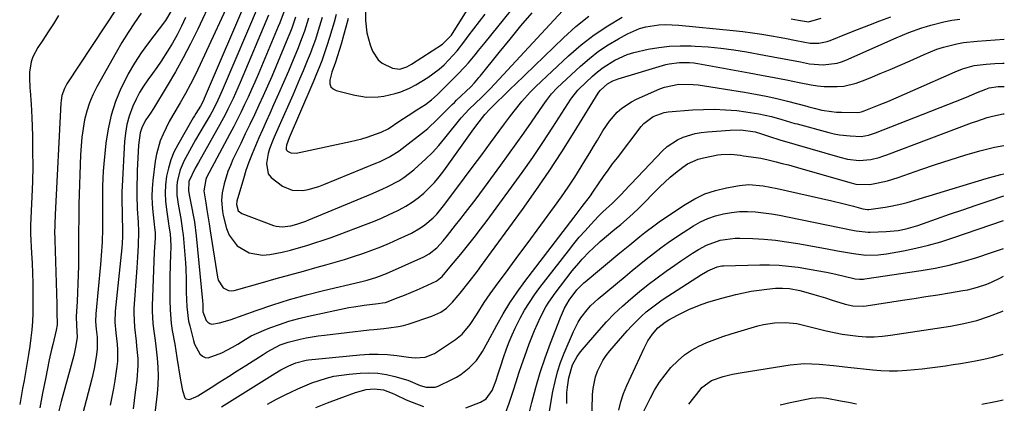
# Model space of a CAD drawing. Units: inches. Extents: x 1873270 to 1878759, y 394977 to 400334.
# Drawn here: x 1878424 to 1878755, y 399184 to 399313 of the extents above; entities that cross this region are included whole.
import ezdxf

# ---------------------------------------------------------------- set-up
doc = ezdxf.new("R2010")
doc.units = ezdxf.units.IN
doc.header["$MEASUREMENT"] = 0
doc.layers.add('7', color=7, linetype='Continuous')
doc.layers.add('8', color=7, linetype='Continuous')

msp = doc.modelspace()

# ---------------------------------------------------------------- linework, layer by layer
at = {"layer": '7', "color": 18}
for points in [[(1878530.04, 399315.1, 1824), (1878529.39, 399312.52, 1824), (1878528.67, 399309.97, 1824), (1878527.9, 399307.43, 1824), (1878526.97, 399304.55, 1824), (1878526.41, 399302.87, 1824), (1878525.21, 399299.53, 1824), (1878524.56, 399297.88, 1824), (1878523.22, 399294.6, 1824), (1878522.54, 399292.96, 1824), (1878521.85, 399291.33, 1824), (1878514.3, 399273.56, 1824), (1878513.37, 399271.11, 1824), (1878513.22, 399270.18, 1824), (1878513.27, 399269.76, 1824), (1878513.4, 399269.39, 1824), (1878513.65, 399269.09, 1824), (1878514.87, 399268.5, 1824), (1878516.67, 399268.44, 1824), (1878534.91, 399272.32, 1824), (1878538.68, 399273.27, 1824), (1878540.54, 399273.84, 1824), (1878545.24, 399275.5, 1824), (1878547.55, 399276.64, 1824), (1878551.53, 399279.29, 1824), (1878554.39, 399281.17, 1824), (1878557.28, 399283.01, 1824), (1878560.16, 399284.86, 1824), (1878562.23, 399286.36, 1824), (1878564.13, 399288.06, 1824), (1878570.97, 399294.92, 1824), (1878573.43, 399297.52, 1824), (1878574.61, 399298.86, 1824), (1878576.9, 399301.6, 1824), (1878578.03, 399302.99, 1824), (1878580.29, 399305.77, 1824), (1878604, 399335.08, 1824)], [(1878500.91, 399322.52, 1838), (1878485.66, 399286.87, 1838), (1878485.37, 399286.21, 1838), (1878484.37, 399284.28, 1838), (1878482.87, 399281.83, 1838), (1878482.41, 399281.06, 1838), (1878481.96, 399280.29, 1838), (1878476.76, 399271.29, 1838), (1878475.47, 399268.75, 1838), (1878474.38, 399266.15, 1838), (1878473.58, 399263.43, 1838), (1878472.97, 399260.65, 1838), (1878472.63, 399257.76, 1838), (1878472.49, 399254.99, 1838), (1878472.61, 399252.21, 1838), (1878472.91, 399249.43, 1838), (1878473.62, 399244.75, 1838), (1878473.76, 399243.88, 1838), (1878474.15, 399241.28, 1838), (1878474.37, 399237.34, 1838), (1878474.38, 399236.14, 1838), (1878474.36, 399234.93, 1838), (1878474.2, 399230.15, 1838), (1878474.12, 399227.34, 1838), (1878474.07, 399224.53, 1838), (1878474.05, 399221.72, 1838), (1878474.06, 399218.91, 1838), (1878474.14, 399215.61, 1838), (1878474.57, 399211, 1838), (1878474.92, 399208.71, 1838), (1878475.72, 399204.13, 1838), (1878476.1, 399201.84, 1838), (1878476.48, 399199.55, 1838), (1878477.69, 399191.94, 1838), (1878478.35, 399188.49, 1838), (1878479.11, 399186.02, 1838), (1878479.5, 399185.63, 1838), (1878480.67, 399185.47, 1838), (1878482.81, 399186.33, 1838), (1878483.49, 399186.71, 1838), (1878488.01, 399189.55, 1838), (1878490.93, 399191.39, 1838), (1878493.84, 399193.22, 1838), (1878496.76, 399195.06, 1838), (1878499.67, 399196.91, 1838), (1878505.46, 399200.58, 1838), (1878506.87, 399201.46, 1838), (1878511.25, 399203.82, 1838), (1878513.96, 399204.79, 1838), (1878517.98, 399205.78, 1838), (1878520, 399206.2, 1838), (1878524.07, 399206.89, 1838), (1878526.12, 399207.16, 1838), (1878541.16, 399208.9, 1838), (1878542.82, 399209.08, 1838), (1878546.16, 399209.4, 1838), (1878547.83, 399209.54, 1838), (1878551.13, 399209.99, 1838), (1878552.75, 399210.37, 1838), (1878554.36, 399210.84, 1838), (1878562.33, 399213.47, 1838), (1878565.31, 399214.88, 1838), (1878567.2, 399216.26, 1838), (1878569.32, 399218.26, 1838), (1878571.23, 399220.46, 1838), (1878571.85, 399221.22, 1838), (1878574.92, 399225.08, 1838), (1878577.7, 399228.73, 1838), (1878579.06, 399230.57, 1838), (1878592.82, 399249.49, 1838), (1878597.36, 399255.89, 1838), (1878601.8, 399262.36, 1838), (1878606.09, 399268.93, 1838), (1878610.28, 399275.56, 1838), (1878618.34, 399288.68, 1838), (1878618.5, 399288.93, 1838), (1878619.09, 399289.64, 1838), (1878621.46, 399291.75, 1838), (1878623.21, 399292.78, 1838), (1878624.46, 399293.3, 1838), (1878625.1, 399293.52, 1838), (1878641.13, 399298.25, 1838), (1878642.26, 399298.54, 1838), (1878645.73, 399299, 1838), (1878649.09, 399298.96, 1838), (1878650.51, 399298.81, 1838), (1878651.92, 399298.6, 1838), (1878669.13, 399295.47, 1838), (1878673.34, 399294.69, 1838), (1878677.56, 399293.9, 1838), (1878681.77, 399293.09, 1838), (1878685.98, 399292.27, 1838), (1878690.05, 399291.47, 1838), (1878692.23, 399291.12, 1838), (1878694.41, 399290.89, 1838), (1878698.81, 399290.84, 1838), (1878701, 399291.06, 1838), (1878705.25, 399292.02, 1838), (1878707.32, 399292.75, 1838), (1878709.97, 399293.84, 1838), (1878713.33, 399295.24, 1838), (1878716.68, 399296.66, 1838), (1878720.02, 399298.11, 1838), (1878723.35, 399299.59, 1838), (1878728.1, 399301.71, 1838), (1878732.4, 399303.42, 1838), (1878734.61, 399304.12, 1838), (1878739.1, 399305.24, 1838), (1878741.37, 399305.67, 1838), (1878745.98, 399306.19, 1838), (1878755.09, 399306.82, 1838)], [(1878488.39, 399320.68, 1842), (1878483.46, 399310.16, 1842), (1878481.09, 399305.3, 1842), (1878478.61, 399300.5, 1842), (1878475.97, 399295.79, 1842), (1878473.23, 399291.13, 1842), (1878468.53, 399283.43, 1842), (1878467.56, 399281.92, 1842), (1878466.03, 399279.71, 1842), (1878464.79, 399277.35, 1842), (1878464.11, 399275.3, 1842), (1878463.57, 399271.1, 1842), (1878463.4, 399268.98, 1842), (1878463.17, 399264.73, 1842), (1878463.11, 399262.6, 1842), (1878462.98, 399255.78, 1842), (1878462.97, 399254.26, 1842), (1878463.1, 399249.71, 1842), (1878463.37, 399245.16, 1842), (1878463.53, 399242.01, 1842), (1878463.47, 399237.34, 1842), (1878463.21, 399233.36, 1842), (1878462.97, 399229.82, 1842), (1878462, 399216.12, 1842), (1878461.93, 399214.54, 1842), (1878462.14, 399209.79, 1842), (1878462.69, 399205.05, 1842), (1878462.87, 399203.47, 1842), (1878463.27, 399199.3, 1842), (1878463.34, 399196.86, 1842), (1878463, 399191.97, 1842), (1878462.45, 399187.87, 1842), (1878462.07, 399185.08, 1842), (1878461.68, 399182.29, 1842)], [(1878504.13, 399318.71, 1836), (1878491.71, 399289.55, 1836), (1878491.25, 399288.48, 1836), (1878489.79, 399285.31, 1836), (1878488.19, 399282.22, 1836), (1878487.61, 399281.21, 1836), (1878485.64, 399277.88, 1836), (1878484.2, 399275.41, 1836), (1878482.77, 399272.93, 1836), (1878481.37, 399270.44, 1836), (1878479.98, 399267.94, 1836), (1878478.92, 399266.02, 1836), (1878477.51, 399262.83, 1836), (1878476.65, 399259.36, 1836), (1878476.46, 399257.67, 1836), (1878476.46, 399254.29, 1836), (1878476.97, 399250.62, 1836), (1878477.73, 399246.47, 1836), (1878478.37, 399242.31, 1836), (1878478.52, 399240.92, 1836), (1878479.35, 399231.54, 1836), (1878479.49, 399229.61, 1836), (1878479.63, 399225.76, 1836), (1878479.63, 399221.6, 1836), (1878479.77, 399216.7, 1836), (1878480.4, 399211.87, 1836), (1878480.76, 399210.28, 1836), (1878482.03, 399205.3, 1836), (1878482.41, 399204.1, 1836), (1878484.2, 399200.82, 1836), (1878485.06, 399200.09, 1836), (1878485.98, 399199.62, 1836), (1878487.01, 399199.54, 1836), (1878491.54, 399201.13, 1836), (1878495.22, 399203.04, 1836), (1878496.98, 399204.13, 1836), (1878499.47, 399205.7, 1836), (1878501.52, 399206.85, 1836), (1878505.82, 399208.81, 1836), (1878507.76, 399209.57, 1836), (1878510.96, 399210.73, 1836), (1878514.2, 399211.79, 1836), (1878517.48, 399212.69, 1836), (1878520.79, 399213.49, 1836), (1878534.38, 399216.39, 1836), (1878536.08, 399216.72, 1836), (1878539.52, 399217.27, 1836), (1878544.19, 399217.78, 1836), (1878545.72, 399217.97, 1836), (1878546.73, 399218.16, 1836), (1878551.01, 399219.76, 1836), (1878553.13, 399220.6, 1836), (1878557.33, 399222.39, 1836), (1878559.41, 399223.33, 1836), (1878563.75, 399225.34, 1836), (1878564.08, 399225.51, 1836), (1878565.8, 399226.9, 1836), (1878568.35, 399229.98, 1836), (1878572.03, 399234.4, 1836), (1878574.31, 399237.19, 1836), (1878576.55, 399240, 1836), (1878578.75, 399242.86, 1836), (1878580.91, 399245.74, 1836), (1878589.15, 399256.95, 1836), (1878592.74, 399261.94, 1836), (1878596.27, 399266.98, 1836), (1878599.71, 399272.08, 1836), (1878603.08, 399277.22, 1836), (1878609.15, 399286.68, 1836), (1878609.44, 399287.13, 1836), (1878611.43, 399289.64, 1836), (1878611.81, 399290.01, 1836), (1878616.39, 399294.33, 1836), (1878618.14, 399295.85, 1836), (1878619.96, 399297.28, 1836), (1878623.88, 399299.75, 1836), (1878628.09, 399301.65, 1836), (1878630.29, 399302.34, 1836), (1878635.13, 399303.44, 1836), (1878638.72, 399304.04, 1836), (1878642.33, 399304.45, 1836), (1878645.96, 399304.61, 1836), (1878649.6, 399304.58, 1836), (1878650.99, 399304.52, 1836), (1878655.33, 399304.24, 1836), (1878659.66, 399303.84, 1836), (1878663.96, 399303.26, 1836), (1878668.26, 399302.56, 1836), (1878674.2, 399301.48, 1836), (1878677.26, 399300.91, 1836), (1878680.32, 399300.34, 1836), (1878683.37, 399299.75, 1836), (1878686.43, 399299.15, 1836), (1878689.43, 399298.56, 1836), (1878694.11, 399298.14, 1836), (1878698.77, 399298.72, 1836), (1878700.26, 399299.18, 1836), (1878701.73, 399299.74, 1836), (1878718.64, 399307.27, 1836), (1878722.95, 399309.07, 1836), (1878727.34, 399310.65, 1836), (1878728.83, 399311.1, 1836), (1878730.33, 399311.52, 1836), (1878734.76, 399312.69, 1836), (1878737.4, 399313.27, 1836), (1878740.07, 399313.63, 1836)], [(1878520.83, 399313.86, 1828), (1878519.41, 399309.51, 1828), (1878518.67, 399307.46, 1828), (1878517.08, 399303.41, 1828), (1878515.59, 399299.82, 1828), (1878514, 399296.02, 1828), (1878512.38, 399292.23, 1828), (1878510.72, 399288.46, 1828), (1878509.04, 399284.69, 1828), (1878507.72, 399281.77, 1828), (1878506.5, 399279.06, 1828), (1878505.29, 399276.35, 1828), (1878504.08, 399273.64, 1828), (1878502.89, 399270.92, 1828), (1878501.75, 399268.18, 1828), (1878500.68, 399265.41, 1828), (1878499.72, 399262.61, 1828), (1878498.84, 399259.77, 1828), (1878496.68, 399252.31, 1828), (1878496.51, 399251.12, 1828), (1878497.14, 399249.02, 1828), (1878498.32, 399248.06, 1828), (1878508.95, 399244.1, 1828), (1878509.91, 399243.82, 1828), (1878511.88, 399243.58, 1828), (1878514.88, 399243.94, 1828), (1878516.9, 399244.5, 1828), (1878519.86, 399245.57, 1828), (1878520.84, 399245.97, 1828), (1878541.73, 399254.63, 1828), (1878545.56, 399256.31, 1828), (1878547.45, 399257.21, 1828), (1878551.14, 399259.16, 1828), (1878552.9, 399260.27, 1828), (1878556.2, 399262.81, 1828), (1878557.87, 399264.27, 1828), (1878560.23, 399266.43, 1828), (1878562.5, 399268.68, 1828), (1878564.65, 399271.04, 1828), (1878566.72, 399273.47, 1828), (1878572.24, 399280.33, 1828), (1878574.83, 399283.23, 1828), (1878576.89, 399285.22, 1828), (1878579.17, 399287.32, 1828), (1878582.1, 399290.22, 1828), (1878607.82, 399317.91, 1828)], [(1878436.6, 399314.83, 1852), (1878434.87, 399312.03, 1852), (1878433.09, 399309.27, 1852), (1878431.26, 399306.52, 1852), (1878429.6, 399304.08, 1852), (1878427.95, 399300.93, 1852), (1878427.43, 399299.23, 1852), (1878426.87, 399295.69, 1852), (1878426.77, 399293.89, 1852), (1878426.93, 399290.29, 1852), (1878427.02, 399289.42, 1852), (1878427.41, 399284.94, 1852), (1878427.53, 399282.7, 1852), (1878427.62, 399280.45, 1852), (1878427.79, 399274.27, 1852), (1878427.88, 399269.13, 1852), (1878427.89, 399263.99, 1852), (1878427.8, 399258.86, 1852), (1878427.63, 399253.72, 1852), (1878427.21, 399244.16, 1852), (1878427.2, 399243.81, 1852), (1878427.21, 399241.31, 1852), (1878427.52, 399234.79, 1852), (1878427.67, 399231.42, 1852), (1878427.8, 399228.04, 1852), (1878427.89, 399224.66, 1852), (1878427.99, 399220.11, 1852), (1878427.99, 399217.32, 1852), (1878427.93, 399214.53, 1852), (1878427.78, 399211.75, 1852), (1878427.56, 399208.96, 1852), (1878427.27, 399206.19, 1852), (1878426.93, 399203.42, 1852), (1878426.53, 399200.66, 1852), (1878425.96, 399197.2, 1852), (1878425.48, 399194.5, 1852), (1878425, 399191.8, 1852), (1878424.51, 399189.11, 1852), (1878424.02, 399186.41, 1852), (1878423.52, 399183.74, 1852)], [(1878464.46, 399315.56, 1848), (1878462.2, 399312.35, 1848), (1878460.03, 399309.08, 1848), (1878457.97, 399305.74, 1848), (1878455.99, 399302.35, 1848), (1878449.49, 399290.77, 1848), (1878448.16, 399288.12, 1848), (1878447, 399285.4, 1848), (1878446.1, 399282.59, 1848), (1878445.38, 399279.71, 1848), (1878444.86, 399276.78, 1848), (1878444.45, 399273.83, 1848), (1878444.18, 399270.86, 1848), (1878444.01, 399267.89, 1848), (1878443.49, 399251.28, 1848), (1878443.41, 399247.72, 1848), (1878443.38, 399245.94, 1848), (1878443.36, 399242.38, 1848), (1878443.35, 399240.6, 1848), (1878443.33, 399237.05, 1848), (1878443.28, 399230.49, 1848), (1878443.23, 399227.48, 1848), (1878443.15, 399224.47, 1848), (1878443.02, 399221.46, 1848), (1878442.85, 399218.45, 1848), (1878442.53, 399213.46, 1848), (1878442.65, 399210.38, 1848), (1878442.87, 399206.41, 1848), (1878442.48, 399203.7, 1848), (1878441.71, 399200.25, 1848), (1878437.54, 399184.73, 1848), (1878436.62, 399181.14, 1848)], [(1878474.46, 399316.19, 1846), (1878472.6, 399313.17, 1846), (1878470.52, 399310.3, 1846), (1878466.85, 399305.61, 1846), (1878464.41, 399302.25, 1846), (1878462.13, 399298.8, 1846), (1878460.09, 399295.2, 1846), (1878458.21, 399291.5, 1846), (1878457.63, 399290.26, 1846), (1878455.82, 399285.8, 1846), (1878454.32, 399281.25, 1846), (1878453.28, 399276.58, 1846), (1878452.56, 399271.82, 1846), (1878451.85, 399264.85, 1846), (1878451.64, 399262.36, 1846), (1878451.48, 399259.86, 1846), (1878451.4, 399257.35, 1846), (1878451.36, 399254.84, 1846), (1878451.37, 399254.79, 1846), (1878451.38, 399249.83, 1846), (1878451.38, 399247.35, 1846), (1878451.38, 399242.9, 1846), (1878451.28, 399238.4, 1846), (1878451.01, 399233.91, 1846), (1878450.89, 399232.41, 1846), (1878450.75, 399230.92, 1846), (1878449.14, 399214.34, 1846), (1878449.06, 399211.74, 1846), (1878449.28, 399209.13, 1846), (1878449.58, 399206.44, 1846), (1878449.64, 399202.41, 1846), (1878449.31, 399199.79, 1846), (1878448.62, 399195.86, 1846), (1878448.19, 399193.91, 1846), (1878447.72, 399191.97, 1846), (1878441.88, 399169.75, 1846)], [(1878507.35, 399314.9, 1834), (1878497.74, 399292.22, 1834), (1878496.17, 399288.63, 1834), (1878495.36, 399286.84, 1834), (1878493.66, 399283.31, 1834), (1878492.78, 399281.56, 1834), (1878490.91, 399278.12, 1834), (1878483.68, 399265.33, 1834), (1878482.62, 399263.41, 1834), (1878480.49, 399258.89, 1834), (1878480.36, 399255.74, 1834), (1878480.69, 399253.89, 1834), (1878480.81, 399253.28, 1834), (1878481.51, 399249.89, 1834), (1878481.95, 399247.58, 1834), (1878482.33, 399245.26, 1834), (1878482.92, 399240.59, 1834), (1878485.07, 399218.7, 1834), (1878485.15, 399217.6, 1834), (1878485.23, 399214.95, 1834), (1878486.31, 399212.05, 1834), (1878486.87, 399211.45, 1834), (1878487.5, 399211.02, 1834), (1878488.24, 399210.85, 1834), (1878490.86, 399211.23, 1834), (1878494.35, 399212.26, 1834), (1878503.18, 399215.45, 1834), (1878508.77, 399217.36, 1834), (1878514.4, 399219.14, 1834), (1878520.08, 399220.73, 1834), (1878525.81, 399222.19, 1834), (1878538.24, 399225.12, 1834), (1878540.48, 399225.69, 1834), (1878543.81, 399226.68, 1834), (1878547.04, 399227.94, 1834), (1878559.56, 399233.51, 1834), (1878561.46, 399234.52, 1834), (1878563.99, 399236.51, 1834), (1878566.17, 399238.89, 1834), (1878567.58, 399240.7, 1834), (1878570.31, 399244.21, 1834), (1878571.69, 399245.96, 1834), (1878573.61, 399248.41, 1834), (1878575.25, 399250.52, 1834), (1878576.87, 399252.64, 1834), (1878578.48, 399254.77, 1834), (1878580.07, 399256.92, 1834), (1878585.56, 399264.39, 1834), (1878588.17, 399267.98, 1834), (1878590.76, 399271.59, 1834), (1878593.31, 399275.22, 1834), (1878595.83, 399278.88, 1834), (1878599.78, 399284.66, 1834), (1878600.87, 399286.19, 1834), (1878602.61, 399288.39, 1834), (1878604.55, 399290.42, 1834), (1878612.37, 399297.78, 1834), (1878615.35, 399300.37, 1834), (1878618.46, 399302.79, 1834), (1878621.73, 399304.97, 1834), (1878625.13, 399306.99, 1834), (1878628.16, 399308.62, 1834), (1878632.24, 399310.38, 1834), (1878634.37, 399310.96, 1834), (1878638.78, 399311.63, 1834), (1878641.01, 399311.75, 1834), (1878645.47, 399311.58, 1834), (1878663.78, 399309.78, 1834), (1878667.01, 399309.42, 1834), (1878670.24, 399309, 1834), (1878673.46, 399308.51, 1834), (1878676.67, 399307.96, 1834), (1878679.27, 399307.48, 1834), (1878681.17, 399307.13, 1834), (1878684.97, 399306.41, 1834), (1878689.71, 399305.52, 1834), (1878692.63, 399305.45, 1834), (1878695.49, 399306.02, 1834), (1878696.41, 399306.35, 1834), (1878701.99, 399308.64, 1834), (1878705.7, 399310.14, 1834), (1878709.42, 399311.6, 1834), (1878713.16, 399313, 1834), (1878716.92, 399314.37, 1834)], [(1878512.55, 399316.28, 1832), (1878511.11, 399312.37, 1832), (1878510.58, 399311.08, 1832), (1878503.77, 399294.89, 1832), (1878502.68, 399292.36, 1832), (1878501.57, 399289.83, 1832), (1878500.43, 399287.32, 1832), (1878499.27, 399284.82, 1832), (1878498.07, 399282.34, 1832), (1878496.85, 399279.87, 1832), (1878495.6, 399277.41, 1832), (1878494.32, 399274.97, 1832), (1878486.48, 399260.22, 1832), (1878486.2, 399259.61, 1832), (1878485.54, 399255.7, 1832), (1878486.16, 399251.65, 1832), (1878486.54, 399249.3, 1832), (1878487.29, 399244.59, 1832), (1878487.66, 399242.23, 1832), (1878490.11, 399226.64, 1832), (1878490.38, 399225.64, 1832), (1878492.05, 399223.08, 1832), (1878493.78, 399222.18, 1832), (1878494.74, 399222.11, 1832), (1878495.73, 399222.22, 1832), (1878505.31, 399224.9, 1832), (1878509.91, 399226.19, 1832), (1878514.5, 399227.46, 1832), (1878519.1, 399228.73, 1832), (1878523.69, 399230, 1832), (1878526.64, 399230.81, 1832), (1878529.75, 399231.69, 1832), (1878532.86, 399232.62, 1832), (1878535.94, 399233.6, 1832), (1878539.02, 399234.62, 1832), (1878542.06, 399235.72, 1832), (1878545.08, 399236.88, 1832), (1878548.06, 399238.14, 1832), (1878551.02, 399239.46, 1832), (1878555.41, 399241.51, 1832), (1878558.54, 399243.24, 1832), (1878560, 399244.28, 1832), (1878562.72, 399246.62, 1832), (1878563.98, 399247.9, 1832), (1878566.27, 399250.66, 1832), (1878571.38, 399257.53, 1832), (1878573.31, 399260.12, 1832), (1878576.21, 399264.01, 1832), (1878579.09, 399267.9, 1832), (1878582.02, 399271.89, 1832), (1878583.62, 399274.05, 1832), (1878585.22, 399276.21, 1832), (1878586.83, 399278.36, 1832), (1878588.46, 399280.51, 1832), (1878590.03, 399282.59, 1832), (1878592.63, 399285.84, 1832), (1878595.4, 399288.94, 1832), (1878596.37, 399289.92, 1832), (1878597.36, 399290.88, 1832), (1878608.37, 399301.24, 1832), (1878612.58, 399304.89, 1832), (1878616.95, 399308.31, 1832), (1878621.58, 399311.38, 1832), (1878626.38, 399314.2, 1832)], [(1878525.38, 399314.13, 1826), (1878524.07, 399309.71, 1826), (1878523.08, 399306.77, 1826), (1878522.22, 399304.34, 1826), (1878521.3, 399301.94, 1826), (1878520.36, 399299.55, 1826), (1878518.95, 399296.13, 1826), (1878517.8, 399293.41, 1826), (1878516.64, 399290.7, 1826), (1878515.47, 399288, 1826), (1878510.92, 399277.67, 1826), (1878509.58, 399274.57, 1826), (1878508.92, 399273.01, 1826), (1878507.69, 399269.87, 1826), (1878507.22, 399268.27, 1826), (1878506.67, 399264.96, 1826), (1878507.24, 399261.49, 1826), (1878508.16, 399260.2, 1826), (1878512.03, 399257.33, 1826), (1878515.31, 399255.97, 1826), (1878518.85, 399255.86, 1826), (1878520.68, 399256.21, 1826), (1878524.25, 399257.2, 1826), (1878525.99, 399257.85, 1826), (1878543.49, 399265.05, 1826), (1878544.65, 399265.55, 1826), (1878548.05, 399267.21, 1826), (1878551.26, 399269.22, 1826), (1878552.27, 399269.97, 1826), (1878559.81, 399275.89, 1826), (1878560.92, 399276.8, 1826), (1878564.08, 399279.74, 1826), (1878566.09, 399281.81, 1826), (1878569.12, 399284.79, 1826), (1878569.89, 399285.53, 1826), (1878570.65, 399286.26, 1826), (1878575.44, 399290.83, 1826), (1878576.67, 399292.09, 1826), (1878577.82, 399293.42, 1826), (1878578.19, 399293.87, 1826), (1878578.56, 399294.33, 1826), (1878585.02, 399302.4, 1826), (1878588.64, 399306.87, 1826), (1878592.31, 399311.3, 1826), (1878596.04, 399315.68, 1826)], [(1878534.12, 399313.84, 1822), (1878533.4, 399310.92, 1822), (1878532.6, 399308.03, 1822), (1878531.74, 399305.15, 1822), (1878529.85, 399299.14, 1822), (1878528.66, 399295.77, 1822), (1878527.97, 399293, 1822), (1878528, 399291.82, 1822), (1878528.32, 399290.82, 1822), (1878529.06, 399290.09, 1822), (1878530.1, 399289.53, 1822), (1878536.42, 399287.97, 1822), (1878538.35, 399287.59, 1822), (1878540.29, 399287.35, 1822), (1878544.21, 399287.36, 1822), (1878546.17, 399287.62, 1822), (1878549.98, 399288.51, 1822), (1878551.85, 399289.14, 1822), (1878554.79, 399290.38, 1822), (1878556.92, 399291.41, 1822), (1878560.98, 399293.87, 1822), (1878564.83, 399296.78, 1822), (1878566.41, 399298.22, 1822), (1878569.39, 399301.3, 1822), (1878570.8, 399302.92, 1822), (1878573.45, 399306.3, 1822), (1878574.58, 399307.84, 1822), (1878576.44, 399310.33, 1822), (1878578.33, 399312.8, 1822), (1878580.25, 399315.24, 1822)], [(1878479.4, 399314.15, 1844), (1878478, 399311.23, 1844), (1878476.52, 399308.35, 1844), (1878474.93, 399305.54, 1844), (1878473.26, 399302.76, 1844), (1878471.16, 399299.47, 1844), (1878469.73, 399297.33, 1844), (1878468.24, 399295.22, 1844), (1878466.71, 399293.14, 1844), (1878465.24, 399291.04, 1844), (1878463.89, 399288.86, 1844), (1878462.7, 399286.59, 1844), (1878461.63, 399284.26, 1844), (1878460.39, 399280.86, 1844), (1878459.61, 399278.08, 1844), (1878459.11, 399275.22, 1844), (1878458.81, 399272.33, 1844), (1878457.99, 399257.31, 1844), (1878457.92, 399255.39, 1844), (1878457.96, 399251.08, 1844), (1878457.99, 399249.77, 1844), (1878457.99, 399249.33, 1844), (1878458, 399248.9, 1844), (1878458.16, 399240.91, 1844), (1878458.01, 399237.61, 1844), (1878457.96, 399237.07, 1844), (1878457.91, 399236.52, 1844), (1878455.68, 399215.23, 1844), (1878455.57, 399211.56, 1844), (1878455.9, 399207.88, 1844), (1878456.33, 399204.09, 1844), (1878456.47, 399202.2, 1844), (1878456.43, 399198.41, 1844), (1878456.24, 399196.52, 1844), (1878455.55, 399191.91, 1844), (1878455.09, 399189.12, 1844), (1878454.57, 399186.34, 1844), (1878454, 399183.57, 1844)], [(1878683.32, 399313.68, 1832), (1878685.83, 399313.21, 1832), (1878689.2, 399312.68, 1832), (1878693.38, 399313.91, 1832)], [(1878506.93, 399183.93, 1842), (1878510.02, 399185.57, 1842), (1878513.15, 399187.15, 1842), (1878514.79, 399187.96, 1842), (1878517.14, 399189.05, 1842), (1878519.51, 399190.08, 1842), (1878521.92, 399191.02, 1842), (1878524.35, 399191.9, 1842), (1878526.83, 399192.64, 1842), (1878529.33, 399193.26, 1842), (1878531.87, 399193.69, 1842), (1878534.43, 399194, 1842), (1878538.16, 399194.31, 1842), (1878541.12, 399194.4, 1842), (1878544.07, 399194.27, 1842), (1878546.99, 399193.82, 1842), (1878549.88, 399193.17, 1842), (1878554.2, 399191.93, 1842), (1878558.35, 399190.22, 1842), (1878560.41, 399189.59, 1842), (1878563.48, 399189.63, 1842), (1878564.46, 399189.98, 1842), (1878569.02, 399192.18, 1842), (1878570.58, 399193.01, 1842), (1878572.09, 399193.93, 1842), (1878574.88, 399196.09, 1842), (1878577.38, 399198.57, 1842), (1878579.41, 399201.66, 1842), (1878581.2, 399204.91, 1842), (1878584.16, 399210.47, 1842), (1878586.31, 399214.29, 1842), (1878588.59, 399218.03, 1842), (1878591.04, 399221.65, 1842), (1878593.62, 399225.19, 1842), (1878610.2, 399246.88, 1842), (1878612.96, 399250.46, 1842), (1878615.69, 399254.06, 1842), (1878616.56, 399255.29, 1842), (1878618.66, 399258.39, 1842), (1878620.14, 399260.55, 1842), (1878621.65, 399262.69, 1842), (1878623.2, 399264.81, 1842), (1878624.78, 399266.9, 1842), (1878632.85, 399277.39, 1842), (1878633.73, 399278.4, 1842), (1878636.85, 399280.81, 1842), (1878640.58, 399282.12, 1842), (1878641.89, 399282.32, 1842), (1878650.04, 399283, 1842), (1878653.77, 399283.2, 1842), (1878657.5, 399283.25, 1842), (1878661.23, 399283.08, 1842), (1878664.96, 399282.76, 1842), (1878668.05, 399282.4, 1842), (1878672.37, 399281.74, 1842), (1878676.64, 399280.76, 1842), (1878680.14, 399279.82, 1842), (1878684.54, 399278.47, 1842), (1878685.28, 399278.27, 1842), (1878696.01, 399275.42, 1842), (1878697.79, 399275, 1842), (1878699.57, 399274.65, 1842), (1878703.19, 399274.22, 1842), (1878706.83, 399274.08, 1842), (1878709.3, 399274.51, 1842), (1878711.69, 399275.28, 1842), (1878738.68, 399285.85, 1842), (1878742.33, 399287.31, 1842), (1878744.15, 399288.06, 1842), (1878745.97, 399288.82, 1842), (1878748.82, 399290.03, 1842), (1878750.01, 399290.46, 1842), (1878752.98, 399290.89, 1842), (1878755.03, 399290.89, 1842)], [(1878573.73, 399182.62, 1844), (1878578.68, 399184.53, 1844), (1878580.6, 399185.68, 1844), (1878582.58, 399188.43, 1844), (1878583.88, 399191.66, 1844), (1878584.63, 399194.07, 1844), (1878585.5, 399196.85, 1844), (1878586.43, 399199.61, 1844), (1878587.48, 399202.54, 1844), (1878588.37, 399204.9, 1844), (1878589.33, 399207.23, 1844), (1878590.39, 399209.52, 1844), (1878592.04, 399212.8, 1844), (1878593.54, 399215.5, 1844), (1878595.14, 399218.14, 1844), (1878596.87, 399220.7, 1844), (1878598.7, 399223.19, 1844), (1878608.29, 399235.57, 1844), (1878610.11, 399237.85, 1844), (1878611.97, 399240.09, 1844), (1878613.89, 399242.27, 1844), (1878615.85, 399244.42, 1844), (1878618.47, 399247.22, 1844), (1878619.87, 399248.63, 1844), (1878623.15, 399251.55, 1844), (1878625.86, 399254.26, 1844), (1878627.66, 399256.19, 1844), (1878628.56, 399257.15, 1844), (1878629.46, 399258.11, 1844), (1878640.02, 399269.22, 1844), (1878641.57, 399270.64, 1844), (1878645.02, 399272.94, 1844), (1878646.93, 399273.82, 1844), (1878650.98, 399275.04, 1844), (1878653.05, 399275.4, 1844), (1878655.16, 399275.66, 1844), (1878662.75, 399276.23, 1844), (1878666.31, 399276.27, 1844), (1878671.23, 399275.59, 1844), (1878673.27, 399274.97, 1844), (1878676.01, 399274.05, 1844), (1878679.45, 399272.98, 1844), (1878699.75, 399267.06, 1844), (1878702.31, 399266.44, 1844), (1878706.23, 399265.98, 1844), (1878710.14, 399266.32, 1844), (1878712.9, 399267, 1844), (1878714.21, 399267.41, 1844), (1878715.5, 399267.86, 1844), (1878744.04, 399278.61, 1844), (1878745.78, 399279.24, 1844), (1878749.3, 399280.4, 1844), (1878751.08, 399280.92, 1844), (1878754.68, 399281.7, 1844), (1878754.99, 399281.73, 1844)], [(1878587.08, 399180.89, 1846), (1878588.35, 399184.19, 1846), (1878589.49, 399187.55, 1846), (1878589.81, 399188.58, 1846), (1878590.71, 399191.46, 1846), (1878591.65, 399194.33, 1846), (1878592.62, 399197.19, 1846), (1878593.61, 399200.04, 1846), (1878595.11, 399204.19, 1846), (1878596.87, 399208.75, 1846), (1878598.86, 399213.2, 1846), (1878600.71, 399216.69, 1846), (1878601.66, 399218.27, 1846), (1878603.8, 399221.3, 1846), (1878609.6, 399228.79, 1846), (1878611.77, 399231.43, 1846), (1878612.9, 399232.71, 1846), (1878615.27, 399235.17, 1846), (1878616.5, 399236.35, 1846), (1878619.04, 399238.63, 1846), (1878623.96, 399242.79, 1846), (1878625.93, 399244.45, 1846), (1878628.88, 399246.94, 1846), (1878631.69, 399249.59, 1846), (1878639.1, 399257.1, 1846), (1878642.53, 399260.33, 1846), (1878644.34, 399261.84, 1846), (1878646.8, 399263.75, 1846), (1878648.44, 399264.81, 1846), (1878651.96, 399266.38, 1846), (1878653.84, 399266.9, 1846), (1878658.62, 399267.86, 1846), (1878659.7, 399268.02, 1846), (1878662.96, 399268.09, 1846), (1878666.23, 399267.72, 1846), (1878667.31, 399267.56, 1846), (1878671.56, 399266.93, 1846), (1878673.07, 399266.71, 1846), (1878674.58, 399266.43, 1846), (1878675.08, 399266.32, 1846), (1878678.25, 399265.54, 1846), (1878680.33, 399265.01, 1846), (1878682.41, 399264.47, 1846), (1878686.54, 399263.32, 1846), (1878703.57, 399258.4, 1846), (1878705.11, 399258.03, 1846), (1878709.83, 399257.9, 1846), (1878712.02, 399258.31, 1846), (1878715.75, 399259.15, 1846), (1878717.58, 399259.68, 1846), (1878719.39, 399260.27, 1846), (1878726.95, 399262.94, 1846), (1878731.88, 399264.61, 1846), (1878736.82, 399266.22, 1846), (1878741.79, 399267.73, 1846), (1878746.79, 399269.17, 1846), (1878751.83, 399270.41, 1846), (1878754.96, 399271.04, 1846)], [(1878593.7, 399175.46, 1848), (1878595.98, 399184.49, 1848), (1878597.35, 399189.53, 1848), (1878598.84, 399194.53, 1848), (1878600.51, 399199.48, 1848), (1878602.31, 399204.39, 1848), (1878605.67, 399213.08, 1848), (1878607.01, 399216.23, 1848), (1878608.53, 399218.91, 1848), (1878611.19, 399222.36, 1848), (1878612.32, 399223.62, 1848), (1878613.54, 399224.77, 1848), (1878613.97, 399225.14, 1848), (1878625.67, 399234.84, 1848), (1878627.34, 399236.23, 1848), (1878629.02, 399237.61, 1848), (1878632.37, 399240.38, 1848), (1878634.07, 399241.74, 1848), (1878637.56, 399244.34, 1848), (1878639.34, 399245.59, 1848), (1878647.63, 399251.18, 1848), (1878650.89, 399253.09, 1848), (1878654.27, 399254.71, 1848), (1878657.83, 399255.9, 1848), (1878661.5, 399256.79, 1848), (1878665.86, 399257.57, 1848), (1878669.04, 399257.88, 1848), (1878673.83, 399257.47, 1848), (1878678.58, 399256.56, 1848), (1878697.02, 399252.36, 1848), (1878700.67, 399251.49, 1848), (1878702.49, 399251.02, 1848), (1878704.31, 399250.54, 1848), (1878707.42, 399249.69, 1848), (1878708.19, 399249.52, 1848), (1878708.98, 399249.46, 1848), (1878709.24, 399249.47, 1848), (1878709.5, 399249.5, 1848), (1878714.97, 399250.25, 1848), (1878716.85, 399250.56, 1848), (1878720.58, 399251.36, 1848), (1878722.42, 399251.86, 1848), (1878726.08, 399252.95, 1848), (1878727.91, 399253.5, 1848), (1878729.74, 399254.05, 1848), (1878748.97, 399259.88, 1848), (1878753.91, 399261.23, 1848), (1878754.92, 399261.47, 1848)], [(1878607.72, 399184.11, 1852), (1878607.81, 399187.77, 1852), (1878607.98, 399189.59, 1852), (1878608.41, 399192.77, 1852), (1878609.73, 399197.11, 1852), (1878611.29, 399199.98, 1852), (1878612.08, 399201.11, 1852), (1878612.95, 399202.19, 1852), (1878618.64, 399208.79, 1852), (1878621.16, 399211.59, 1852), (1878623.76, 399214.3, 1852), (1878626.49, 399216.88, 1852), (1878629.31, 399219.38, 1852), (1878632.21, 399221.79, 1852), (1878635.15, 399224.14, 1852), (1878638.15, 399226.42, 1852), (1878641.19, 399228.65, 1852), (1878644.11, 399230.74, 1852), (1878646.06, 399232.1, 1852), (1878650.05, 399234.72, 1852), (1878652.08, 399235.97, 1852), (1878654.76, 399237.49, 1852), (1878659.45, 399239.18, 1852), (1878664.41, 399239.81, 1852), (1878666.08, 399239.81, 1852), (1878670.38, 399239.65, 1852), (1878674.19, 399239.42, 1852), (1878678, 399239.09, 1852), (1878681.79, 399238.59, 1852), (1878685.57, 399238, 1852), (1878694.9, 399236.32, 1852), (1878698.94, 399235.59, 1852), (1878700.96, 399235.22, 1852), (1878704.26, 399234.62, 1852), (1878708.42, 399234.13, 1852), (1878712.6, 399234.19, 1852), (1878715.37, 399234.55, 1852), (1878721.12, 399235.57, 1852), (1878725.34, 399236.43, 1852), (1878729.53, 399237.41, 1852), (1878733.68, 399238.59, 1852), (1878737.79, 399239.89, 1852), (1878754.86, 399245.75, 1852)], [(1878616.15, 399177.09, 1854), (1878616.44, 399187.14, 1854), (1878616.61, 399189.15, 1854), (1878617.43, 399193.08, 1854), (1878618.08, 399194.99, 1854), (1878619.89, 399198.6, 1854), (1878621.02, 399200.26, 1854), (1878622.26, 399201.86, 1854), (1878628.11, 399208.64, 1854), (1878629.62, 399210.31, 1854), (1878632.82, 399213.45, 1854), (1878634.51, 399214.94, 1854), (1878638.05, 399217.71, 1854), (1878639.89, 399219, 1854), (1878641.76, 399220.25, 1854), (1878653.16, 399227.54, 1854), (1878655.2, 399228.77, 1854), (1878658.36, 399230.2, 1854), (1878660, 399230.47, 1854), (1878660.55, 399230.5, 1854), (1878672.8, 399230.79, 1854), (1878676.02, 399230.78, 1854), (1878679.23, 399230.67, 1854), (1878682.44, 399230.39, 1854), (1878685.64, 399230.01, 1854), (1878688.82, 399229.51, 1854), (1878692, 399228.95, 1854), (1878695.16, 399228.32, 1854), (1878698.31, 399227.63, 1854), (1878704.44, 399226.23, 1854), (1878704.9, 399226.13, 1854), (1878706.28, 399225.97, 1854), (1878707.66, 399226.01, 1854), (1878708.12, 399226.06, 1854), (1878727.08, 399228.88, 1854), (1878731.82, 399229.7, 1854), (1878736.53, 399230.69, 1854), (1878741.19, 399231.91, 1854), (1878745.81, 399233.28, 1854), (1878750.82, 399234.92, 1854), (1878754.83, 399236.36, 1854)], [(1878625.27, 399181.9, 1856), (1878625.95, 399184.72, 1856), (1878626.88, 399187.47, 1856), (1878627.98, 399190.17, 1856), (1878633.77, 399202.76, 1856), (1878635.08, 399205.2, 1856), (1878636.67, 399207.47, 1856), (1878638.46, 399209.58, 1856), (1878640.83, 399211.52, 1856), (1878642.14, 399212.31, 1856), (1878645, 399213.85, 1856), (1878649.13, 399215.86, 1856), (1878653.38, 399217.57, 1856), (1878655.55, 399218.31, 1856), (1878659.95, 399219.64, 1856), (1878664.7, 399220.85, 1856), (1878667.28, 399221.43, 1856), (1878669.87, 399221.93, 1856), (1878672.49, 399222.32, 1856), (1878675.11, 399222.63, 1856), (1878678.02, 399222.91, 1856), (1878680.38, 399223.01, 1856), (1878682.73, 399222.84, 1856), (1878686.22, 399222.19, 1856), (1878689.01, 399221.43, 1856), (1878690.97, 399220.86, 1856), (1878694.88, 399219.68, 1856), (1878696.83, 399219.06, 1856), (1878701.44, 399217.59, 1856), (1878704.06, 399216.99, 1856), (1878707.63, 399216.89, 1856), (1878708.52, 399216.99, 1856), (1878720.79, 399218.88, 1856), (1878724.75, 399219.5, 1856), (1878728.7, 399220.12, 1856), (1878732.65, 399220.75, 1856), (1878736.6, 399221.38, 1856), (1878741.17, 399222.12, 1856), (1878742.82, 399222.43, 1856), (1878746.07, 399223.25, 1856), (1878749.25, 399224.35, 1856), (1878750.8, 399224.99, 1856), (1878753.81, 399226.49, 1856), (1878754.8, 399227.04, 1856)], [(1878633.54, 399181.27, 1858), (1878635.82, 399185.84, 1858), (1878637.34, 399188.6, 1858), (1878638.99, 399191.25, 1858), (1878640.85, 399193.77, 1858), (1878642.84, 399196.2, 1858), (1878645.21, 399198.6, 1858), (1878647.38, 399200.45, 1858), (1878649.76, 399202.02, 1858), (1878652.27, 399203.41, 1858), (1878654.91, 399204.6, 1858), (1878657.58, 399205.7, 1858), (1878660.31, 399206.67, 1858), (1878663.06, 399207.56, 1858), (1878672.14, 399210.25, 1858), (1878673.97, 399210.71, 1858), (1878677.68, 399211.31, 1858), (1878681.45, 399211.42, 1858), (1878685.18, 399211.02, 1858), (1878687.03, 399210.64, 1858), (1878695.14, 399208.59, 1858), (1878697.8, 399207.99, 1858), (1878700.48, 399207.47, 1858), (1878703.17, 399207.07, 1858), (1878705.88, 399206.76, 1858), (1878708.6, 399206.61, 1858), (1878711.31, 399206.6, 1858), (1878714.02, 399206.78, 1858), (1878716.73, 399207.1, 1858), (1878737, 399210.21, 1858), (1878741.43, 399211.02, 1858), (1878745.81, 399212.1, 1858), (1878750.1, 399213.47, 1858), (1878754.28, 399215.15, 1858), (1878754.75, 399215.34, 1858)], [(1878523.25, 399182.71, 1844), (1878527.15, 399184.28, 1844), (1878531.08, 399185.79, 1844), (1878536.64, 399187.83, 1844), (1878540.25, 399188.78, 1844), (1878542.93, 399189.04, 1844), (1878546.02, 399188.66, 1844), (1878548.99, 399187.61, 1844), (1878549.94, 399187.17, 1844), (1878553.71, 399185.35, 1844), (1878555.63, 399184.52, 1844), (1878559.55, 399183.05, 1844)], [(1878679.61, 399183.68, 1862), (1878683.03, 399184.45, 1862), (1878690.18, 399185.88, 1862), (1878693.09, 399186.11, 1862), (1878695.28, 399185.9, 1862), (1878699.95, 399185.03, 1862), (1878702.65, 399184.51, 1862), (1878705.34, 399183.97, 1862)], [(1878747.55, 399183.84, 1862), (1878752.11, 399184.75, 1862), (1878754.65, 399185.3, 1862)]]:
    msp.add_polyline3d(points, dxfattribs=at)
at = {"layer": '8', "color": 18}
for points in [[(1878495.82, 399323.4, 1840), (1878484.3, 399298.26, 1840), (1878482.73, 399294.98, 1840), (1878481.09, 399291.73, 1840), (1878479.35, 399288.55, 1840), (1878477.53, 399285.4, 1840), (1878475.05, 399281.18, 1840), (1878473.9, 399279.09, 1840), (1878471.78, 399274.83, 1840), (1878470.88, 399272.63, 1840), (1878469.59, 399268.11, 1840), (1878469.19, 399265.77, 1840), (1878468.38, 399259.2, 1840), (1878468.15, 399256.56, 1840), (1878468.05, 399253.93, 1840), (1878468.13, 399251.29, 1840), (1878468.33, 399248.65, 1840), (1878468.8, 399244.5, 1840), (1878468.93, 399243.36, 1840), (1878469.09, 399241.66, 1840), (1878469.11, 399239.96, 1840), (1878468.85, 399235.06, 1840), (1878468.7, 399232.04, 1840), (1878468.56, 399229.01, 1840), (1878468.44, 399225.99, 1840), (1878468.33, 399222.97, 1840), (1878468.14, 399217.02, 1840), (1878468.13, 399215.08, 1840), (1878468.34, 399211.19, 1840), (1878468.57, 399209.25, 1840), (1878469.09, 399205.38, 1840), (1878469.34, 399203.44, 1840), (1878469.82, 399199.4, 1840), (1878470.06, 399196.4, 1840), (1878470.16, 399193.41, 1840), (1878470.05, 399190.41, 1840), (1878469.8, 399187.42, 1840), (1878468.54, 399176.99, 1840)], [(1878540.01, 399316, 1820), (1878539.99, 399313.17, 1820), (1878540.44, 399308.96, 1820), (1878541.57, 399304.9, 1820), (1878542.37, 399302.81, 1820), (1878544.27, 399299.83, 1820), (1878545.63, 399298.75, 1820), (1878549.1, 399297.08, 1820), (1878551.51, 399296.77, 1820), (1878553.92, 399297.53, 1820), (1878554.67, 399297.92, 1820), (1878555.41, 399298.36, 1820), (1878565.85, 399305.14, 1820), (1878568.53, 399307.73, 1820), (1878568.9, 399308.23, 1820), (1878569.25, 399308.75, 1820), (1878575.57, 399318.78, 1820)], [(1878456.46, 399317.6, 1850), (1878439.44, 399291.75, 1850), (1878438.6, 399290.26, 1850), (1878437.76, 399287.83, 1850), (1878437.46, 399286.15, 1850), (1878437.38, 399285.29, 1850), (1878435.41, 399247.72, 1850), (1878435.3, 399244.52, 1850), (1878435.29, 399241.31, 1850), (1878435.31, 399240.24, 1850), (1878435.34, 399239.18, 1850), (1878436.04, 399217.61, 1850), (1878436.06, 399214.93, 1850), (1878436.11, 399210.65, 1850), (1878435.83, 399208.86, 1850), (1878434.64, 399204.02, 1850), (1878434.23, 399202.29, 1850), (1878433.47, 399198.8, 1850), (1878432.16, 399192.46, 1850), (1878431.18, 399187.54, 1850), (1878430.25, 399182.61, 1850)], [(1878516.44, 399314.27, 1830), (1878515.14, 399310.57, 1830), (1878514.49, 399308.9, 1830), (1878513.82, 399307.25, 1830), (1878509.77, 399297.56, 1830), (1878508.39, 399294.29, 1830), (1878506.97, 399291.03, 1830), (1878505.52, 399287.79, 1830), (1878504.05, 399284.56, 1830), (1878502.54, 399281.34, 1830), (1878501.03, 399278.13, 1830), (1878499.5, 399274.92, 1830), (1878497.96, 399271.72, 1830), (1878495.34, 399266.31, 1830), (1878494.46, 399264.31, 1830), (1878493.66, 399262.29, 1830), (1878492.4, 399258.12, 1830), (1878491.74, 399255.12, 1830), (1878491.52, 399252.58, 1830), (1878491.83, 399248.75, 1830), (1878492.07, 399247.49, 1830), (1878493.16, 399243.06, 1830), (1878494.02, 399240.86, 1830), (1878496.75, 399237.23, 1830), (1878500.8, 399234.83, 1830), (1878505.34, 399234.06, 1830), (1878507.71, 399234.26, 1830), (1878511.87, 399235.13, 1830), (1878514.66, 399235.79, 1830), (1878517.44, 399236.53, 1830), (1878520.2, 399237.33, 1830), (1878522.95, 399238.2, 1830), (1878525.68, 399239.1, 1830), (1878528.39, 399240.05, 1830), (1878531.09, 399241.05, 1830), (1878539.92, 399244.4, 1830), (1878542.63, 399245.47, 1830), (1878545.32, 399246.59, 1830), (1878547.97, 399247.79, 1830), (1878550.61, 399249.03, 1830), (1878551.3, 399249.37, 1830), (1878553.51, 399250.57, 1830), (1878555.65, 399251.88, 1830), (1878557.67, 399253.37, 1830), (1878559.62, 399254.97, 1830), (1878561.45, 399256.71, 1830), (1878563.19, 399258.53, 1830), (1878564.81, 399260.46, 1830), (1878566.34, 399262.46, 1830), (1878575.87, 399275.79, 1830), (1878577.44, 399277.98, 1830), (1878580.15, 399281.49, 1830), (1878581.81, 399283.26, 1830), (1878584.65, 399286.05, 1830), (1878586.08, 399287.44, 1830), (1878588.94, 399290.22, 1830), (1878590.37, 399291.61, 1830), (1878606.59, 399307.33, 1830), (1878610.78, 399311.09, 1830), (1878615.15, 399314.64, 1830)], [(1878491.44, 399182.95, 1840), (1878509.46, 399194.19, 1840), (1878511.5, 399195.4, 1840), (1878514.14, 399196.8, 1840), (1878516.56, 399197.85, 1840), (1878519.96, 399198.72, 1840), (1878520.83, 399198.84, 1840), (1878538.04, 399200.53, 1840), (1878541.16, 399200.73, 1840), (1878544.28, 399200.77, 1840), (1878547.39, 399200.6, 1840), (1878550.49, 399200.27, 1840), (1878554.45, 399199.72, 1840), (1878556.71, 399199.51, 1840), (1878560.08, 399199.69, 1840), (1878563.15, 399200.94, 1840), (1878570.25, 399205.68, 1840), (1878572.47, 399207.45, 1840), (1878575.19, 399210.73, 1840), (1878577.54, 399214.32, 1840), (1878579.89, 399218.08, 1840), (1878580.92, 399219.59, 1840), (1878581.97, 399221.07, 1840), (1878584.66, 399224.73, 1840), (1878587.08, 399228.03, 1840), (1878589.5, 399231.32, 1840), (1878591.93, 399234.62, 1840), (1878594.36, 399237.92, 1840), (1878603.58, 399250.43, 1840), (1878605.93, 399253.71, 1840), (1878608.23, 399257.02, 1840), (1878610.44, 399260.39, 1840), (1878612.6, 399263.79, 1840), (1878614.18, 399266.36, 1840), (1878615.49, 399268.52, 1840), (1878616.8, 399270.68, 1840), (1878618.08, 399272.85, 1840), (1878619.88, 399275.92, 1840), (1878622.1, 399279.23, 1840), (1878624.75, 399282.23, 1840), (1878626.24, 399283.55, 1840), (1878629.5, 399285.77, 1840), (1878631.28, 399286.67, 1840), (1878639.14, 399290.09, 1840), (1878640.67, 399290.67, 1840), (1878645.44, 399291.67, 1840), (1878650.36, 399291.62, 1840), (1878651.99, 399291.42, 1840), (1878667.65, 399288.96, 1840), (1878671.29, 399288.34, 1840), (1878674.91, 399287.64, 1840), (1878678.5, 399286.83, 1840), (1878682.08, 399285.95, 1840), (1878688.6, 399284.23, 1840), (1878689.22, 399284.06, 1840), (1878690.14, 399283.78, 1840), (1878691.08, 399283.54, 1840), (1878693.69, 399282.97, 1840), (1878696.94, 399282.44, 1840), (1878698.58, 399282.3, 1840), (1878700.23, 399282.23, 1840), (1878705.51, 399282.16, 1840), (1878706.42, 399282.22, 1840), (1878707.32, 399282.43, 1840), (1878707.61, 399282.53, 1840), (1878707.9, 399282.64, 1840), (1878713, 399284.72, 1840), (1878715.83, 399285.89, 1840), (1878718.66, 399287.07, 1840), (1878721.47, 399288.28, 1840), (1878724.27, 399289.51, 1840), (1878738.54, 399295.84, 1840), (1878741.06, 399296.84, 1840), (1878744.98, 399297.94, 1840), (1878749, 399298.47, 1840), (1878751.92, 399298.63, 1840), (1878754.64, 399298.72, 1840), (1878755.06, 399298.72, 1840)], [(1878600.92, 399175.46, 1850), (1878603.1, 399188.17, 1850), (1878603.79, 399191.48, 1850), (1878604.63, 399194.75, 1850), (1878605.69, 399197.95, 1850), (1878606.9, 399201.11, 1850), (1878609.96, 399208.35, 1850), (1878611.53, 399211.46, 1850), (1878612.47, 399212.92, 1850), (1878614.6, 399215.68, 1850), (1878615.77, 399216.97, 1850), (1878618.32, 399219.35, 1850), (1878627.36, 399226.91, 1850), (1878629.73, 399228.87, 1850), (1878632.11, 399230.82, 1850), (1878634.51, 399232.73, 1850), (1878636.92, 399234.63, 1850), (1878639.37, 399236.49, 1850), (1878641.85, 399238.29, 1850), (1878644.37, 399240.03, 1850), (1878646.94, 399241.72, 1850), (1878650.41, 399243.96, 1850), (1878652.8, 399245.3, 1850), (1878655.27, 399246.47, 1850), (1878657.84, 399247.35, 1850), (1878660.5, 399248.05, 1850), (1878663.26, 399248.49, 1850), (1878665.94, 399248.75, 1850), (1878668.63, 399248.78, 1850), (1878671.34, 399248.65, 1850), (1878674.04, 399248.35, 1850), (1878676.73, 399247.99, 1850), (1878679.41, 399247.54, 1850), (1878682.09, 399247.03, 1850), (1878704.5, 399242.38, 1850), (1878705.17, 399242.25, 1850), (1878709.27, 399241.8, 1850), (1878709.96, 399241.81, 1850), (1878715.26, 399242.03, 1850), (1878716.62, 399242.11, 1850), (1878719.33, 399242.42, 1850), (1878722.01, 399242.93, 1850), (1878725.94, 399244.07, 1850), (1878732.23, 399246.3, 1850), (1878736.67, 399247.85, 1850), (1878741.11, 399249.39, 1850), (1878745.57, 399250.9, 1850), (1878750.03, 399252.4, 1850), (1878754.89, 399254.01, 1850)], [(1878648.87, 399183.84, 1860), (1878652.62, 399188.73, 1860), (1878653.26, 399189.48, 1860), (1878656.44, 399191.82, 1860), (1878660.42, 399193.23, 1860), (1878663.57, 399194.01, 1860), (1878666.76, 399194.59, 1860), (1878682.97, 399197.11, 1860), (1878687.82, 399197.55, 1860), (1878692.69, 399197.39, 1860), (1878697.57, 399196.9, 1860), (1878702.44, 399196.38, 1860), (1878710.79, 399195.45, 1860), (1878713.56, 399195.22, 1860), (1878716.34, 399195.1, 1860), (1878719.13, 399195.14, 1860), (1878722.28, 399195.31, 1860), (1878724.88, 399195.55, 1860), (1878727.47, 399195.81, 1860), (1878730.06, 399196.12, 1860), (1878732.65, 399196.46, 1860), (1878735.23, 399196.83, 1860), (1878737.81, 399197.22, 1860), (1878740.38, 399197.63, 1860), (1878742.96, 399198.05, 1860), (1878745.33, 399198.45, 1860), (1878748.23, 399199.01, 1860), (1878751.11, 399199.67, 1860), (1878753.96, 399200.47, 1860), (1878754.7, 399200.71, 1860)]]:
    msp.add_polyline3d(points, dxfattribs=at)

doc.saveas('drawing.dxf')
